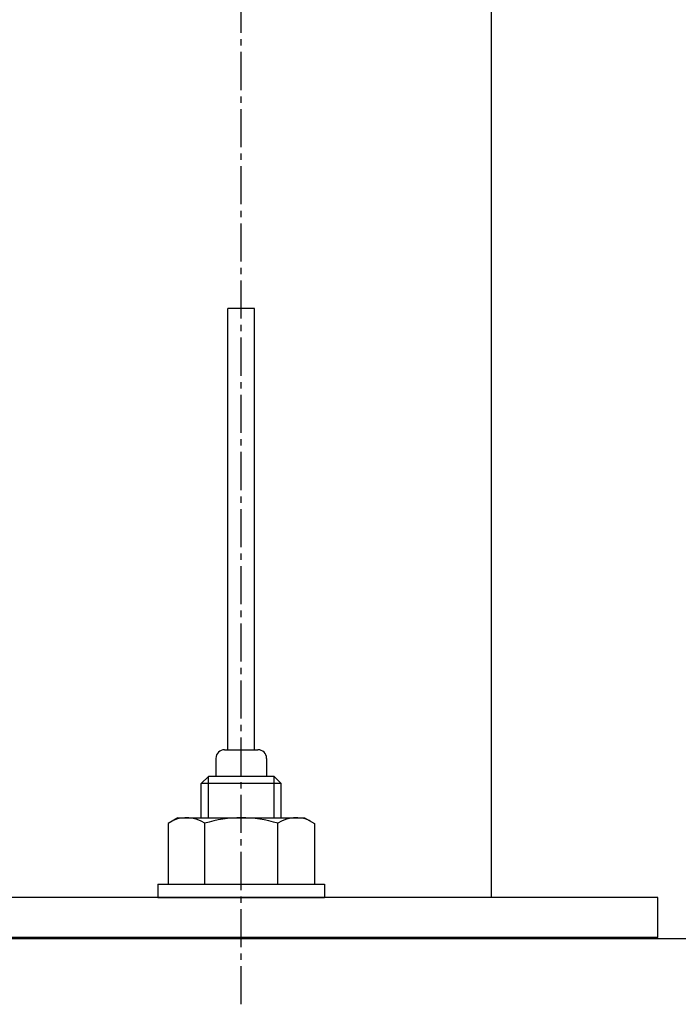
# Model space of a CAD drawing. Extents: x -20039 to 67537, y -2312 to 19398.
# Drawn here: x 3617 to 3716, y 2489 to 2636 of the extents above; entities that cross this region are included whole.
import ezdxf

# ---------------------------------------------------------------- set-up
doc = ezdxf.new("R2010")
doc.units = 0
doc.header["$LTSCALE"] = 0.3
doc.linetypes.add('CENTER2', pattern=[28.575, 19.05, -3.175, 3.175, -3.175])
doc.layers.get('0').update_dxf_attribs({"linetype": 'CONTINUOUS'})
doc.layers.add('CENTER', color=6, linetype='CENTER2')
doc.layers.add('GENKYO', color=3, linetype='CONTINUOUS')

msp = doc.modelspace()

# ---------------------------------------------------------------- linework, layer by layer
at = {"linetype": 'CONTINUOUS'}
for p, q in [((3687.57, 3610.49), (3687.57, 2504.69)), ((3648.07, 2526.89), (3648.07, 2593.08)), ((3652.07, 2593.08), (3648.07, 2593.08)), ((3652.07, 2526.89), (3652.07, 2593.08)), ((3647.57, 2526.89), (3652.57, 2526.89)), ((3646.27, 2525.59), (3646.27, 2522.89)), ((3653.87, 2525.59), (3653.87, 2522.89)), ((3644.07, 2521.82), (3645.14, 2522.89)), ((3644.07, 2516.69), (3644.07, 2521.82)), ((3656.07, 2521.82), (3644.07, 2521.82)), ((3645.14, 2516.69), (3645.14, 2522.89)), ((3655, 2522.89), (3645.14, 2522.89)), ((3655, 2516.69), (3655, 2522.89)), ((3655, 2522.89), (3656.07, 2521.82)), ((3656.07, 2516.69), (3656.07, 2521.82)), ((3640.57, 2516.69), (3639.1, 2515.84)), ((3639.1, 2515.84), (3639.1, 2506.69)), ((3640.57, 2516.69), (3659.57, 2516.69)), ((3644.58, 2506.69), (3644.58, 2515.84)), ((3655.55, 2506.69), (3655.55, 2515.84)), ((3659.57, 2516.69), (3661.04, 2515.84)), ((3661.04, 2515.84), (3661.04, 2506.69)), ((3637.57, 2506.69), (3662.57, 2506.69)), ((3637.57, 2506.69), (3637.57, 2504.69)), ((3662.57, 2506.69), (3662.57, 2504.69)), ((3712.57, 2504.69), (3587.57, 2504.69)), ((3637.57, 2504.69), (3662.57, 2504.69)), ((3712.57, 2498.69), (3712.57, 2504.69)), ((3712.57, 2498.69), (3587.57, 2498.69))]:
    msp.add_line(p, q, dxfattribs=at)
for centre, radius, start, end in [((3647.57, 2525.59), 1.3, 90, 180), ((3652.57, 2525.59), 1.3, 0, 90), ((3641.84, 2511.83), 4.86, 55.6158, 115.6158), ((3650.07, 2498.54), 18.15, 72.412, 107.588), ((3658.3, 2511.83), 4.86, 64.3842, 124.3842)]:
    msp.add_arc(centre, radius, start, end, dxfattribs=at)
at = {"layer": 'CENTER'}
msp.add_line((3650.07, 2488.69), (3650.07, 4042.49), dxfattribs=at)
at = {"layer": 'GENKYO'}
msp.add_line((2300.07, 2498.54), (5350.07, 2498.54), dxfattribs=at)

doc.saveas('drawing.dxf')
